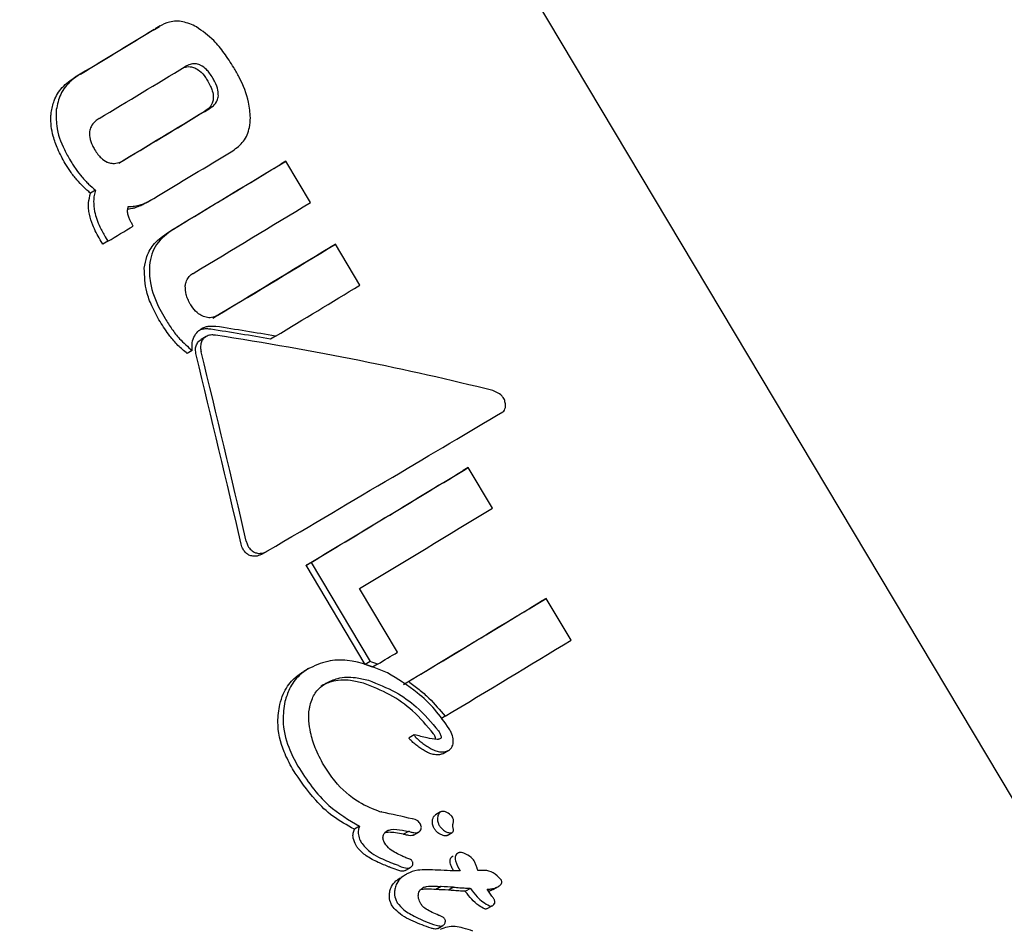
# Model space of a CAD drawing. Units: millimetres. Extents: x 413 to 1641, y 433 to 1547.
# Drawn here: x 657 to 658, y 828 to 830 of the extents above; entities that cross this region are included whole.
import ezdxf

# ---------------------------------------------------------------- set-up
doc = ezdxf.new("R2010")
doc.units = ezdxf.units.MM
doc.header["$LTSCALE"] = 100
doc.styles.add('SLDTEXTSTYLE0', font='TXT', dxfattribs={"width": 0.75})
doc.dimstyles.new('SLDDIMSTYLE4', dxfattribs={"dimtxt": 15.875, "dimasz": 8, "dimexe": 0, "dimexo": 0.0625, "dimgap": 3.96875, "dimtad": 2, "dimdec": 0, "dimrnd": 1e-09, "dimzin": 12, "dimdsep": 46, "dimtxsty": 'SLDTEXTSTYLE0', "dimblk1": 'DOT', "dimblk2": 'DOT', "dimsah": 1, "dimcen": 0.09, "dimse1": 1, "dimse2": 1, "dimadec": 0, "dimazin": 3, "dimtfac": 1, "dimtdec": 0, "dimtofl": 0, "dimtmove": 0, "dimatfit": 3, "dimldrblk": 'DOT', "dimfxl": 0, "dimfrac": 2, "dimtolj": 1, "dimtzin": 12, "dimarcsym": 0})

# ---------------------------------------------------------------- blocks, each defined once
blk = doc.blocks.new('_Dot')
at = {"color": 0, "linetype": 'ByBlock', "lineweight": -2}
blk.add_line((-0.5, 0), (-1, 0), dxfattribs=at)
at = {"color": 0, "linetype": 'ByBlock', "const_width": 0.5}
blk.add_lwpolyline([(-0.25, 0, 1), (0.25, 0, 1)], format="xyb", close=True, dxfattribs=at)
blk = doc.blocks.new('_D_10')
at = {"color": 7, "linetype": 'Continuous', "lineweight": 18}
blk.add_line((433.7233, 645.3283), (433.7233, 1360.5515), dxfattribs=at)
at = {"color": 7, "linetype": 'Continuous', "lineweight": 18, "xscale": 8, "yscale": 8}
for p, rotation in [((433.7233, 1360.5515, -261.01), 89.99999999999007), ((433.7233, 645.3283, -261.01), 269.9999999999901)]:
    blk.add_blockref('_Dot', p, dxfattribs=dict(at, rotation=rotation))
at = {"color": 7, "linetype": 'Continuous', "lineweight": 18, "insert": (413.2593, 985.3451), "char_height": 15.875, "attachment_point": 1, "rotation": 90, "style": 'SLDTEXTSTYLE0'}
blk.add_mtext('715', dxfattribs=at)

msp = doc.modelspace()

# ---------------------------------------------------------------- linework, layer by layer
at = {"color": 7, "linetype": 'Continuous', "lineweight": 25}
for p, q in [((659.4683, 826.3977), (656.7458, 830.9597)), ((656.8596, 829.6396), (656.8509, 829.6345)), ((657.0761, 829.4069), (657.0673, 829.4018)), ((657.1184, 829.3359), (657.0761, 829.4069)), ((656.7487, 829.3569), (656.74, 829.3519)), ((656.8371, 829.3359), (656.8458, 829.3409)), ((656.8135, 829.2953), (656.8115, 829.2987)), ((656.7612, 829.264), (656.7565, 829.2717)), ((656.7699, 829.269), (656.7612, 829.264)), ((656.7653, 829.2768), (656.7699, 829.269)), ((657.1613, 829.264), (657.1526, 829.259)), ((657.2035, 829.1934), (657.1613, 829.264)), ((656.9265, 829.0972), (656.9303, 829.1)), ((656.9389, 829.1052), (656.9302, 829.1001)), ((657.0585, 829.1057), (657.0498, 829.1007)), ((656.915, 829.0811), (656.9063, 829.0761)), ((657.3901, 828.8798), (657.3813, 828.8748)), ((657.4318, 828.8099), (657.3901, 828.8798)), ((657.035, 828.7307), (657.0438, 828.7358)), ((657.1195, 828.7165), (657.1108, 828.7115)), ((657.2125, 828.5411), (657.1108, 828.7115)), ((657.1195, 828.7165), (657.2212, 828.5461)), ((657.2683, 828.5621), (657.2029, 828.6716)), ((657.5244, 828.6547), (657.5156, 828.6497)), ((657.5673, 828.5829), (657.5244, 828.6547)), ((657.2212, 828.5461), (657.2125, 828.5411)), ((657.2339, 828.5414), (657.2252, 828.5363)), ((657.1157, 828.5342), (657.1069, 828.5291)), ((657.2875, 828.5117), (657.2788, 828.5066)), ((657.3502, 828.4517), (657.3438, 828.4481)), ((657.2972, 828.4196), (657.2885, 828.4145)), ((657.347, 828.3879), (657.3557, 828.3929)), ((657.24, 828.2872), (657.2391, 828.287)), ((657.3424, 828.2872), (657.3337, 828.2822)), ((657.2029, 828.2626), (657.194, 828.2574)), ((657.2873, 828.2538), (657.2784, 828.2487)), ((657.296, 828.2475), (657.3048, 828.2526)), ((657.3536, 828.2467), (657.3623, 828.2517)), ((657.3728, 828.2167), (657.3727, 828.2167)), ((657.2813, 828.1862), (657.2902, 828.1913)), ((657.2829, 828.1797), (657.274, 828.1746)), ((657.3431, 828.1588), (657.3343, 828.1537)), ((657.3347, 828.1537), (657.3343, 828.1537)), ((657.3435, 828.1588), (657.3347, 828.1537)), ((657.3435, 828.1588), (657.3431, 828.1588)), ((657.3645, 828.1577), (657.3558, 828.1527)), ((657.3939, 828.1556), (657.3852, 828.1506)), ((657.3855, 828.15), (657.3852, 828.1506)), ((657.3939, 828.1556), (657.3943, 828.155)), ((657.4331, 828.1539), (657.4418, 828.159)), ((657.4227, 828.1208), (657.4314, 828.1258)), ((657.3374, 828.0866), (657.3463, 828.0917))]:
    msp.add_line(p, q, dxfattribs=at)
at = {"color": 7, "linetype": 'Continuous', "lineweight": 25, "flags": 128}
for points in [[(656.7699, 829.269), (656.7754, 829.2723), (656.7809, 829.2756), (656.7864, 829.2789), (656.7918, 829.2822), (656.7973, 829.2855), (656.8027, 829.2887), (656.8081, 829.292), (656.8135, 829.2953)], [(657.2339, 828.5414), (657.2382, 828.544), (657.2426, 828.5466), (657.2469, 828.5492), (657.2512, 828.5518), (657.2555, 828.5544), (657.2598, 828.5569), (657.264, 828.5595), (657.2683, 828.5621)]]:
    msp.add_lwpolyline(points, dxfattribs=at)
at = {"color": 7, "linetype": 'Continuous', "lineweight": 25}
for centre, radius, start, end in [((603.1338, 918.4524), 103.7985, 301.077154, 301.164725), ((602.3363, 919.7938), 105.3593, 301.077545, 301.163838), ((602.058, 920.2534), 105.9788, 301.071682, 301.165293), ((602.8984, 918.8402), 104.4177, 301.071206, 301.166199), ((602.1007, 920.1818), 105.9788, 301.071682, 301.165293), ((602.3569, 919.7571), 105.5657, 301.076904, 301.163079), ((605.643, 914.3121), 99.2686, 301.07576, 301.206262), ((606.443, 912.9667), 97.7032, 301.075306, 301.207833), ((605.298, 914.8816), 100.0172, 301.070664, 301.205932), ((606.141, 913.4641), 98.4514, 301.070137, 301.207494), ((605.3409, 914.8098), 100.0172, 301.070664, 301.205932), ((608.0112, 910.3939), 94.9389, 301.105717, 301.207977), ((602.5387, 919.4404), 105.8768, 301.031739, 301.202771), ((603.3401, 918.0924), 104.3084, 301.030668, 301.204241), ((604.3811, 916.3914), 102.3958, 301.054922, 301.204538), ((604.9233, 915.4704), 101.5076, 301.049561, 301.20572), ((604.1225, 916.817), 103.0745, 301.050375, 301.204207), ((605.0361, 915.305), 101.3916, 301.061677, 301.205014)]:
    msp.add_arc(centre, radius, start, end, dxfattribs=at)
for centre, major_axis, ratio, start_param, end_param in [((656.4326, 828.7526), (1.6859, -0.1352), 0.24988, 1.216059, 1.280902), ((656.4326, 828.7526), (1.71, -0.1371), 0.24988, 1.216158, 1.280087), ((656.4427, 828.7357), (1.71, -0.1371), 0.249879, 0.973879, 1.286738), ((656.2171, 829.1137), (-1.0612, 4.202), 0.155544, 4.58603, 4.663588), ((656.2171, 829.1137), (-1.0763, 4.262), 0.155544, 4.588453, 4.6649), ((656.5957, 828.4792), (1.2245, 0.7192), 0.004297, 5.085126, 5.481333), ((656.8161, 828.1099), (1.9495, -0.6536), 0.261863, 1.447783, 1.454439), ((656.8161, 828.1099), (1.9773, -0.663), 0.261863, 1.446308, 1.452869), ((656.9728, 827.8474), (1.816, -0.3438), 0.261955, 1.472295, 1.47286), ((656.9733, 827.8465), (1.8185, -0.3488), 0.262103, 1.444094, 1.473488), ((656.9923, 827.8147), (1.8348, -0.3809), 0.262916, 1.463323, 1.464122), ((656.9923, 827.8147), (1.8089, -0.3755), 0.262916, 1.465912, 1.466722), ((657.0881, 827.6543), (2.0309, -0.8137), 0.256623, 1.588503, 1.591837), ((657.0881, 827.6543), (2.0599, -0.8253), 0.256623, 1.585403, 1.588688), ((656.9929, 827.8137), (1.6341, 0.0068), 0.23287, 1.343811, 1.357199), ((657.0106, 827.7841), (1.6135, 0.0022), 0.233537, 1.354869, 1.368223), ((657.0106, 827.7841), (1.6366, 0.0023), 0.233537, 1.352458, 1.365618)]:
    msp.add_ellipse(centre, major_axis=major_axis, ratio=ratio, start_param=start_param, end_param=end_param, dxfattribs=at)
for points, knots in [([(656.9221, 829.638), (656.9144, 829.6415), (656.8991, 829.6486), (656.8764, 829.6479), (656.864, 829.6417), (656.8583, 829.6388)], [0, 0, 0, 0, 0.349549, 0.700855, 1, 1, 1, 1]), ([(656.9863, 829.568), (656.981, 829.5764), (656.9707, 829.5927), (656.9502, 829.6182), (656.9325, 829.6307), (656.9221, 829.638)], [0, 0, 0, 0, 0.304737, 0.592008, 1, 1, 1, 1]), ([(656.928, 829.5725), (656.9255, 829.5734), (656.9197, 829.5752), (656.911, 829.5739), (656.9056, 829.5711), (656.9029, 829.5697)], [0, 0, 0, 0, 0.281032, 0.643742, 1, 1, 1, 1]), ([(656.7225, 829.5568), (656.7171, 829.5532), (656.7036, 829.5441), (656.6871, 829.5237), (656.683, 829.5045), (656.681, 829.4955)], [0, 0, 0, 0, 0.264181, 0.656326, 1, 1, 1, 1]), ([(656.8963, 829.5656), (656.8977, 829.5664), (656.9023, 829.5688), (656.9103, 829.5704), (656.9167, 829.5683), (656.9193, 829.5675)], [0, 0, 0, 0, 0.207878, 0.684072, 1, 1, 1, 1]), ([(656.9193, 829.5675), (656.9221, 829.5659), (656.9292, 829.562), (656.9364, 829.5532), (656.9404, 829.5468), (656.9417, 829.5447)], [0, 0, 0, 0, 0.315578, 0.772819, 1, 1, 1, 1]), ([(656.9504, 829.5497), (656.9486, 829.5526), (656.9453, 829.5579), (656.9386, 829.5657), (656.9327, 829.5704), (656.9286, 829.5723), (656.928, 829.5725)], [0, 0, 0, 0, 0.311434, 0.556307, 0.936853, 1, 1, 1, 1]), ([(657.015, 829.4814), (657.0143, 829.4904), (657.0126, 829.514), (657.0003, 829.5436), (656.9895, 829.5625), (656.9863, 829.568)], [0, 0, 0, 0, 0.301802, 0.795723, 1, 1, 1, 1]), ([(656.6723, 829.4904), (656.6737, 829.4974), (656.6767, 829.5134), (656.6909, 829.5357), (656.7058, 829.5462), (656.7138, 829.5518)], [0, 0, 0, 0, 0.265332, 0.6084217, 1, 1, 1, 1]), ([(656.9417, 829.5447), (656.9434, 829.5417), (656.9464, 829.5363), (656.9502, 829.5267), (656.9515, 829.5192), (656.9512, 829.5146), (656.9512, 829.514)], [0, 0, 0, 0, 0.311523, 0.556254, 0.936924, 1, 1, 1, 1]), ([(656.9599, 829.519), (656.9599, 829.5223), (656.9597, 829.5304), (656.9554, 829.541), (656.9517, 829.5475), (656.9504, 829.5497)], [0, 0, 0, 0, 0.315667, 0.773013, 1, 1, 1, 1]), ([(656.9512, 829.514), (656.9507, 829.5114), (656.9496, 829.5054), (656.9444, 829.4982), (656.9394, 829.4948), (656.9369, 829.4931)], [0, 0, 0, 0, 0.281227, 0.644491, 1, 1, 1, 1]), ([(656.9456, 829.4981), (656.9476, 829.4994), (656.9526, 829.5028), (656.9582, 829.5097), (656.9594, 829.5164), (656.9599, 829.519)], [0, 0, 0, 0, 0.278756, 0.712242, 1, 1, 1, 1]), ([(656.6965, 829.4027), (656.6919, 829.4109), (656.6835, 829.4261), (656.6739, 829.4533), (656.6708, 829.4749), (656.6721, 829.4883), (656.6723, 829.4904)], [0, 0, 0, 0, 0.303475, 0.554984, 0.927851, 1, 1, 1, 1]), ([(656.681, 829.4955), (656.6808, 829.4861), (656.6802, 829.4627), (656.6912, 829.4327), (656.7017, 829.4139), (656.7052, 829.4077)], [0, 0, 0, 0, 0.30652, 0.768718, 1, 1, 1, 1]), ([(656.7547, 829.4802), (656.7525, 829.4787), (656.7471, 829.4751), (656.7407, 829.4677), (656.739, 829.4608), (656.7383, 829.4581)], [0, 0, 0, 0, 0.28168, 0.713167, 1, 1, 1, 1]), ([(656.9846, 829.4247), (656.9913, 829.4297), (657.0046, 829.4396), (657.0138, 829.461), (657.0147, 829.4759), (657.015, 829.4814)], [0, 0, 0, 0, 0.383904, 0.770767, 1, 1, 1, 1]), ([(656.7383, 829.4581), (656.7382, 829.4547), (656.7379, 829.4464), (656.7419, 829.4357), (656.7457, 829.4291), (656.7469, 829.4269)], [0, 0, 0, 0, 0.3152331, 0.7681891, 1, 1, 1, 1]), ([(656.7469, 829.4269), (656.7488, 829.4239), (656.7521, 829.4188), (656.759, 829.4111), (656.7652, 829.4065), (656.7696, 829.4048), (656.7703, 829.4045)], [0, 0, 0, 0, 0.311183, 0.55381, 0.933307, 1, 1, 1, 1]), ([(656.7052, 829.4077), (656.7068, 829.4051), (656.71, 829.4), (656.7164, 829.3905), (656.7218, 829.3839), (656.7252, 829.3797)], [0, 0, 0, 0, 0.263221, 0.526452, 1, 1, 1, 1]), ([(656.7703, 829.4045), (656.773, 829.4038), (656.7792, 829.4022), (656.7887, 829.404), (656.7946, 829.4071), (656.7974, 829.4086)], [0, 0, 0, 0, 0.284446, 0.651131, 1, 1, 1, 1]), ([(656.7165, 829.3747), (656.7145, 829.377), (656.7107, 829.3816), (656.7039, 829.3909), (656.6994, 829.3981), (656.6965, 829.4027)], [0, 0, 0, 0, 0.263248, 0.526484, 1, 1, 1, 1]), ([(656.74, 829.3519), (656.7379, 829.3536), (656.7336, 829.3572), (656.7256, 829.3646), (656.7201, 829.3707), (656.7165, 829.3747)], [0, 0, 0, 0, 0.253926, 0.507856, 1, 1, 1, 1]), ([(656.7252, 829.3797), (656.727, 829.3776), (656.7307, 829.3734), (656.7384, 829.3656), (656.7446, 829.3604), (656.7487, 829.3569)], [0, 0, 0, 0, 0.253935, 0.507869, 1, 1, 1, 1]), ([(656.7487, 829.3569), (656.7478, 829.3539), (656.746, 829.3478), (656.7447, 829.3355), (656.746, 829.3263), (656.7468, 829.3204)], [0, 0, 0, 0, 0.263304, 0.526658, 1, 1, 1, 1]), ([(656.7381, 829.3154), (656.7375, 829.3186), (656.7364, 829.3251), (656.7363, 829.3376), (656.7386, 829.3463), (656.74, 829.3519)], [0, 0, 0, 0, 0.263179, 0.526489, 1, 1, 1, 1]), ([(656.8254, 829.3316), (656.8279, 829.3324), (656.8328, 829.3342), (656.8406, 829.338), (656.8458, 829.341), (656.8487, 829.3427)], [0, 0, 0, 0, 0.302875, 0.605499, 1, 1, 1, 1]), ([(656.7468, 829.3204), (656.748, 829.3159), (656.7503, 829.3068), (656.7566, 829.2921), (656.7621, 829.2824), (656.7653, 829.2768)], [0, 0, 0, 0, 0.297302, 0.594139, 1, 1, 1, 1]), ([(656.8043, 829.3155), (656.8041, 829.3167), (656.8036, 829.3191), (656.8036, 829.3237), (656.8045, 829.3269), (656.805, 829.329)], [0, 0, 0, 0, 0.260084, 0.520277, 1, 1, 1, 1]), ([(656.8167, 829.3266), (656.815, 829.3261), (656.8116, 829.3252), (656.8074, 829.3243), (656.8048, 829.3243), (656.8041, 829.3243)], [0, 0, 0, 0, 0.408986, 0.818005, 1, 1, 1, 1]), ([(656.805, 829.329), (656.8068, 829.329), (656.8104, 829.3289), (656.8173, 829.3295), (656.8222, 829.3307), (656.8254, 829.3316)], [0, 0, 0, 0, 0.2569205, 0.513839, 1, 1, 1, 1]), ([(656.8371, 829.336), (656.8358, 829.3352), (656.8323, 829.3332), (656.8256, 829.3298), (656.8199, 829.3277), (656.8167, 829.3266)], [0, 0, 0, 0, 0.197372, 0.545555, 1, 1, 1, 1]), ([(656.7565, 829.2717), (656.7542, 829.2758), (656.7495, 829.284), (656.7427, 829.2984), (656.7398, 829.3092), (656.7381, 829.3154)], [0, 0, 0, 0, 0.2965957, 0.5933242, 1, 1, 1, 1]), ([(656.8115, 829.2987), (656.8106, 829.3003), (656.8087, 829.3036), (656.806, 829.3091), (656.8049, 829.3132), (656.8043, 829.3155)], [0, 0, 0, 0, 0.305588, 0.611334, 1, 1, 1, 1]), ([(656.8826, 829.2899), (656.872, 829.2821), (656.8566, 829.2707), (656.8444, 829.2471), (656.8423, 829.2342), (656.8412, 829.2276)], [0, 0, 0, 0, 0.5193269, 0.752185, 1, 1, 1, 1]), ([(656.8325, 829.2226), (656.8337, 829.2294), (656.8363, 829.2452), (656.8502, 829.2681), (656.8654, 829.2789), (656.8739, 829.2849)], [0, 0, 0, 0, 0.257306, 0.587403, 1, 1, 1, 1]), ([(656.8596, 829.1308), (656.8547, 829.1397), (656.8456, 829.1561), (656.8337, 829.1867), (656.833, 829.2089), (656.8325, 829.2226)], [0, 0, 0, 0, 0.31024, 0.577073, 1, 1, 1, 1]), ([(656.8412, 829.2276), (656.8413, 829.2175), (656.8414, 829.1917), (656.8543, 829.1606), (656.8653, 829.1413), (656.8684, 829.1359)], [0, 0, 0, 0, 0.313623, 0.808737, 1, 1, 1, 1]), ([(656.903, 829.1921), (656.9034, 829.1944), (656.9041, 829.1998), (656.9081, 829.2073), (656.9129, 829.2117), (656.9158, 829.2135), (656.9163, 829.2138)], [0, 0, 0, 0, 0.252682, 0.593283, 0.933783, 1, 1, 1, 1]), ([(656.9117, 829.1611), (656.9101, 829.1639), (656.9072, 829.1692), (656.9034, 829.1795), (656.9032, 829.1872), (656.903, 829.1921)], [0, 0, 0, 0, 0.292384, 0.548871, 1, 1, 1, 1]), ([(656.9342, 829.1396), (656.9314, 829.141), (656.9244, 829.1445), (656.9171, 829.1526), (656.9131, 829.1589), (656.9117, 829.1611)], [0, 0, 0, 0, 0.302557, 0.754797, 1, 1, 1, 1]), ([(656.8684, 829.1359), (656.8721, 829.1298), (656.8797, 829.1178), (656.8946, 829.0986), (656.9075, 829.0876), (656.915, 829.0811)], [0, 0, 0, 0, 0.293104, 0.58639, 1, 1, 1, 1]), ([(656.9592, 829.1419), (656.9572, 829.1409), (656.9524, 829.1383), (656.9437, 829.1368), (656.9373, 829.1387), (656.9342, 829.1396)], [0, 0, 0, 0, 0.265031, 0.648021, 1, 1, 1, 1]), ([(656.9063, 829.0761), (656.9009, 829.0806), (656.89, 829.0895), (656.8742, 829.108), (656.865, 829.1224), (656.8596, 829.1308)], [0, 0, 0, 0, 0.293878, 0.5873, 1, 1, 1, 1]), ([(656.9245, 829.1138), (656.925, 829.1143), (656.9259, 829.1152), (656.9279, 829.1168), (656.9295, 829.1178), (656.9305, 829.1185)], [0, 0, 0, 0, 0.250474, 0.500945, 1, 1, 1, 1]), ([(656.9468, 829.1177), (656.9446, 829.118), (656.9401, 829.1185), (656.9328, 829.1181), (656.9282, 829.1161), (656.9257, 829.1149)], [0, 0, 0, 0, 0.309125, 0.618376, 1, 1, 1, 1]), ([(656.9305, 829.1185), (656.9325, 829.1196), (656.9363, 829.1215), (656.9447, 829.1236), (656.9512, 829.1231), (656.9555, 829.1227)], [0, 0, 0, 0, 0.259598, 0.507795, 1, 1, 1, 1]), ([(656.915, 829.0811), (656.9148, 829.0844), (656.9142, 829.0922), (656.9168, 829.1041), (656.922, 829.1106), (656.9245, 829.1138)], [0, 0, 0, 0, 0.267807, 0.645034, 1, 1, 1, 1]), ([(656.9351, 829.1022), (656.9339, 829.1008), (656.9312, 829.0975), (656.9292, 829.0906), (656.9292, 829.084), (656.9301, 829.0801), (656.9304, 829.0786)], [0, 0, 0, 0, 0.236338, 0.53302, 0.8332, 1, 1, 1, 1]), ([(656.9548, 829.1075), (656.9528, 829.1077), (656.9479, 829.1082), (656.9408, 829.1068), (656.9369, 829.1036), (656.9351, 829.1022)], [0, 0, 0, 0, 0.2793602, 0.6821781, 1, 1, 1, 1]), ([(656.9217, 829.0736), (656.9211, 829.077), (656.9201, 829.0829), (656.9219, 829.0914), (656.9249, 829.0953), (656.9265, 829.0972)], [0, 0, 0, 0, 0.388622, 0.696243, 1, 1, 1, 1]), ([(657.4522, 828.9966), (657.4516, 828.9978), (657.4499, 829.0009), (657.4448, 829.0059), (657.4385, 829.01), (657.4338, 829.0115), (657.4321, 829.0121)], [0, 0, 0, 0, 0.146767, 0.374179, 0.773189, 1, 1, 1, 1]), ([(657.4494, 828.9755), (657.4505, 828.9764), (657.4526, 828.9782), (657.4542, 828.9832), (657.4544, 828.9895), (657.4529, 828.9942), (657.4522, 828.9966)], [0, 0, 0, 0, 0.217359, 0.43441, 0.712044, 1, 1, 1, 1]), ([(657.0125, 828.7292), (657.0108, 828.7303), (657.0067, 828.7328), (657.0018, 828.7394), (657.0001, 828.7449), (656.9992, 828.7479)], [0, 0, 0, 0, 0.267465, 0.604834, 1, 1, 1, 1]), ([(657.008, 828.753), (657.0085, 828.751), (657.0099, 828.7461), (657.0142, 828.739), (657.019, 828.7358), (657.0213, 828.7343)], [0, 0, 0, 0, 0.2657498, 0.6497956, 1, 1, 1, 1]), ([(657.0358, 828.7312), (657.0328, 828.7297), (657.0276, 828.7271), (657.0193, 828.7267), (657.0147, 828.7284), (657.0125, 828.7292)], [0, 0, 0, 0, 0.409049, 0.724718, 1, 1, 1, 1]), ([(657.0213, 828.7343), (657.0232, 828.7336), (657.0275, 828.7318), (657.0354, 828.7321), (657.0411, 828.7342), (657.0442, 828.736), (657.0445, 828.7362)], [0, 0, 0, 0, 0.243731, 0.554688, 0.951045, 1, 1, 1, 1]), ([(657.2508, 828.5264), (657.2281, 828.5358), (657.1947, 828.5496), (657.1465, 828.5483), (657.1253, 828.5384), (657.1142, 828.5333)], [0, 0, 0, 0, 0.504935, 0.742053, 1, 1, 1, 1]), ([(657.0656, 828.4722), (657.0674, 828.4782), (657.0722, 828.494), (657.0857, 828.5142), (657.0996, 828.5241), (657.1054, 828.5282)], [0, 0, 0, 0, 0.262157, 0.692209, 1, 1, 1, 1]), ([(657.1142, 828.5333), (657.1093, 828.5299), (657.0964, 828.521), (657.0821, 828.5015), (657.0768, 828.4847), (657.0745, 828.4774)], [0, 0, 0, 0, 0.262547, 0.67839, 1, 1, 1, 1]), ([(657.3574, 828.4299), (657.3494, 828.4414), (657.3334, 828.4644), (657.2978, 828.4981), (657.2684, 828.5158), (657.2508, 828.5264)], [0, 0, 0, 0, 0.2857402, 0.5705268, 1, 1, 1, 1]), ([(657.1177, 828.4706), (657.1189, 828.4746), (657.1219, 828.4852), (657.1312, 828.4989), (657.1407, 828.5056), (657.145, 828.5085)], [0, 0, 0, 0, 0.260905, 0.672994, 1, 1, 1, 1]), ([(657.2096, 828.5087), (657.2023, 828.5105), (657.184, 828.5149), (657.1579, 828.5142), (657.142, 828.5063), (657.1362, 828.5035)], [0, 0, 0, 0, 0.294769, 0.739798, 1, 1, 1, 1]), ([(657.145, 828.5085), (657.1517, 828.5118), (657.1676, 828.5193), (657.1935, 828.5198), (657.2109, 828.5156), (657.2184, 828.5137)], [0, 0, 0, 0, 0.297111, 0.698638, 1, 1, 1, 1]), ([(657.3303, 828.4216), (657.3188, 828.4353), (657.2969, 828.4616), (657.2551, 828.4909), (657.225, 828.5027), (657.2096, 828.5087)], [0, 0, 0, 0, 0.34858, 0.667609, 1, 1, 1, 1]), ([(657.2184, 828.5137), (657.2342, 828.5075), (657.2633, 828.4961), (657.305, 828.4668), (657.3268, 828.4411), (657.339, 828.4266)], [0, 0, 0, 0, 0.343013, 0.630763, 1, 1, 1, 1]), ([(657.2875, 828.5117), (657.2935, 828.5072), (657.3055, 828.4983), (657.3273, 828.479), (657.3412, 828.4625), (657.3502, 828.4517)], [0, 0, 0, 0, 0.260261, 0.520534, 1, 1, 1, 1]), ([(657.0876, 828.3611), (657.0824, 828.3708), (657.069, 828.3959), (657.0599, 828.4351), (657.0641, 828.4622), (657.0656, 828.4722)], [0, 0, 0, 0, 0.284546, 0.735071, 1, 1, 1, 1]), ([(657.0745, 828.4774), (657.0729, 828.4665), (657.069, 828.4401), (657.078, 828.4012), (657.091, 828.3767), (657.0966, 828.3662)], [0, 0, 0, 0, 0.286519, 0.693413, 1, 1, 1, 1]), ([(657.1414, 828.3676), (657.1361, 828.3775), (657.1266, 828.3954), (657.1167, 828.4279), (657.1141, 828.4533), (657.1173, 828.4685), (657.1177, 828.4706)], [0, 0, 0, 0, 0.308144, 0.560729, 0.940721, 1, 1, 1, 1]), ([(657.3343, 828.4123), (657.3339, 828.4138), (657.333, 828.417), (657.3313, 828.42), (657.3303, 828.4216)], [0, 0, 0, 0, 0.44631, 1, 1, 1, 1]), ([(657.339, 828.4266), (657.34, 828.4248), (657.3416, 828.4221), (657.3429, 828.4184), (657.3434, 828.4162), (657.3433, 828.4151), (657.3433, 828.4148)], [0, 0, 0, 0, 0.481699, 0.732941, 0.922687, 1, 1, 1, 1]), ([(657.3639, 828.4046), (657.3641, 828.4073), (657.3646, 828.4138), (657.3615, 828.4225), (657.3585, 828.4279), (657.3574, 828.4299)], [0, 0, 0, 0, 0.313261, 0.747902, 1, 1, 1, 1]), ([(657.2902, 828.4115), (657.2898, 828.4119), (657.2893, 828.4125), (657.2888, 828.4134), (657.2885, 828.4138), (657.2884, 828.4141), (657.2884, 828.4143), (657.2884, 828.4144), (657.2885, 828.4145), (657.2885, 828.4145), (657.2885, 828.4145)], [0, 0, 0, 0, 0.454124, 0.695052, 0.788423, 0.882532, 0.919315, 0.956433, 0.978707, 1, 1, 1, 1]), ([(657.3103, 828.3952), (657.3079, 828.3968), (657.3031, 828.4), (657.2963, 828.4054), (657.2922, 828.4094), (657.2902, 828.4115)], [0, 0, 0, 0, 0.335541, 0.666524, 1, 1, 1, 1]), ([(657.2974, 828.4196), (657.2973, 828.4196), (657.2973, 828.4196), (657.2972, 828.4195), (657.2972, 828.4195), (657.2971, 828.4193), (657.2972, 828.4191), (657.2976, 828.4181), (657.2982, 828.4172), (657.2988, 828.4166), (657.2989, 828.4165)], [0, 0, 0, 0, 0.025595, 0.047338, 0.069138, 0.096886, 0.145519, 0.29701, 0.915122, 1, 1, 1, 1]), ([(657.3363, 828.412), (657.3306, 828.4126), (657.3211, 828.4135), (657.3083, 828.4174), (657.301, 828.4189), (657.2974, 828.4196)], [0, 0, 0, 0, 0.441166, 0.720609, 1, 1, 1, 1]), ([(657.2989, 828.4165), (657.301, 828.4144), (657.3051, 828.4104), (657.3119, 828.405), (657.3166, 828.4018), (657.319, 828.4002)], [0, 0, 0, 0, 0.336941, 0.667687, 1, 1, 1, 1]), ([(657.3421, 828.4133), (657.3414, 828.4129), (657.3402, 828.4123), (657.3385, 828.4121), (657.3373, 828.412), (657.3367, 828.412), (657.3363, 828.412)], [0, 0, 0, 0, 0.393814, 0.692926, 0.845925, 1, 1, 1, 1]), ([(657.3433, 828.4148), (657.3432, 828.4146), (657.3431, 828.4143), (657.3427, 828.4137), (657.3423, 828.4134), (657.3421, 828.4133)], [0, 0, 0, 0, 0.250734, 0.585665, 1, 1, 1, 1]), ([(657.356, 828.3931), (657.357, 828.3938), (657.3596, 828.3956), (657.3626, 828.3996), (657.3635, 828.4031), (657.3639, 828.4046)], [0, 0, 0, 0, 0.264141, 0.684548, 1, 1, 1, 1]), ([(657.3341, 828.3855), (657.3313, 828.3859), (657.3257, 828.3867), (657.3178, 828.3905), (657.3128, 828.3936), (657.3103, 828.3952)], [0, 0, 0, 0, 0.331758, 0.662499, 1, 1, 1, 1]), ([(657.319, 828.4002), (657.3214, 828.3987), (657.3263, 828.3956), (657.3343, 828.3918), (657.3399, 828.391), (657.3428, 828.3905)], [0, 0, 0, 0, 0.327771, 0.656662, 1, 1, 1, 1]), ([(657.3473, 828.388), (657.3456, 828.3872), (657.3428, 828.3859), (657.3383, 828.3852), (657.3355, 828.3854), (657.3341, 828.3855)], [0, 0, 0, 0, 0.406034, 0.698185, 1, 1, 1, 1]), ([(657.3428, 828.3905), (657.3438, 828.3905), (657.3472, 828.3902), (657.3518, 828.3909), (657.3549, 828.3925), (657.356, 828.3931)], [0, 0, 0, 0, 0.201617, 0.743448, 1, 1, 1, 1]), ([(657.194, 828.2574), (657.1813, 828.2644), (657.1569, 828.2778), (657.1202, 828.3127), (657.1001, 828.3425), (657.0876, 828.3611)], [0, 0, 0, 0, 0.2891257, 0.5565111, 1, 1, 1, 1]), ([(657.0966, 828.3662), (657.1044, 828.3541), (657.1202, 828.3299), (657.1538, 828.2918), (657.1845, 828.2735), (657.2029, 828.2626)], [0, 0, 0, 0, 0.287276, 0.574779, 1, 1, 1, 1]), ([(657.2391, 828.287), (657.2265, 828.292), (657.1969, 828.3038), (657.1637, 828.3337), (657.1474, 828.3584), (657.1414, 828.3676)], [0, 0, 0, 0, 0.31828, 0.746252, 1, 1, 1, 1]), ([(657.3596, 828.2819), (657.3568, 828.284), (657.353, 828.2868), (657.3475, 828.2883), (657.3442, 828.2882), (657.3419, 828.287), (657.34, 828.2853), (657.3384, 828.2828), (657.3378, 828.2805), (657.3374, 828.2793)], [0, 0, 0, 0, 0.350104, 0.474257, 0.599602, 0.694177, 0.740862, 0.877278, 1, 1, 1, 1]), ([(657.3076, 828.2661), (657.3062, 828.2683), (657.3039, 828.2719), (657.2986, 828.2745), (657.2954, 828.275), (657.2938, 828.2752)], [0, 0, 0, 0, 0.428177, 0.718918, 1, 1, 1, 1]), ([(657.3314, 828.2589), (657.3307, 828.2601), (657.329, 828.2635), (657.3279, 828.2689), (657.3285, 828.2727), (657.3287, 828.2743)], [0, 0, 0, 0, 0.268005, 0.701686, 1, 1, 1, 1]), ([(657.3287, 828.2743), (657.3292, 828.2759), (657.3298, 828.278), (657.3313, 828.2802), (657.3324, 828.2814), (657.3333, 828.2818), (657.3337, 828.282)], [0, 0, 0, 0, 0.502529, 0.674732, 0.847094, 1, 1, 1, 1]), ([(657.3374, 828.2793), (657.3372, 828.2779), (657.3367, 828.2743), (657.3376, 828.2689), (657.3394, 828.2654), (657.3401, 828.2639)], [0, 0, 0, 0, 0.268126, 0.697963, 1, 1, 1, 1]), ([(657.3645, 828.2697), (657.3646, 828.2706), (657.3649, 828.2728), (657.3638, 828.2764), (657.362, 828.2796), (657.3603, 828.2812), (657.3596, 828.2819)], [0, 0, 0, 0, 0.204369, 0.495103, 0.799297, 1, 1, 1, 1]), ([(657.3635, 828.2645), (657.3635, 828.265), (657.3637, 828.2659), (657.364, 828.2676), (657.3643, 828.2689), (657.3645, 828.2697)], [0, 0, 0, 0, 0.264221, 0.528394, 1, 1, 1, 1]), ([(657.1969, 828.2297), (657.1949, 828.2338), (657.1916, 828.2404), (657.1914, 828.2504), (657.1932, 828.2552), (657.194, 828.2574)], [0, 0, 0, 0, 0.457872, 0.755608, 1, 1, 1, 1]), ([(657.2029, 828.2626), (657.2021, 828.2605), (657.2004, 828.2559), (657.2005, 828.2471), (657.203, 828.2399), (657.2053, 828.2359), (657.2059, 828.2349)], [0, 0, 0, 0, 0.22704, 0.519934, 0.886127, 1, 1, 1, 1]), ([(657.2436, 828.2459), (657.2439, 828.2471), (657.2448, 828.2498), (657.2476, 828.2528), (657.2499, 828.2544), (657.2509, 828.255)], [0, 0, 0, 0, 0.290622, 0.702855, 1, 1, 1, 1]), ([(657.2784, 828.2487), (657.2738, 828.2496), (657.2656, 828.2512), (657.2549, 828.2525), (657.249, 828.2518), (657.2468, 828.2515)], [0, 0, 0, 0, 0.439817, 0.788661, 1, 1, 1, 1]), ([(657.2509, 828.255), (657.253, 828.2558), (657.2612, 828.2586), (657.2739, 828.2563), (657.2838, 828.2544), (657.2873, 828.2538)], [0, 0, 0, 0, 0.183927, 0.710292, 1, 1, 1, 1]), ([(657.2887, 828.2534), (657.2907, 828.2529), (657.294, 828.2521), (657.2986, 828.2513), (657.3022, 828.2514), (657.3042, 828.2523), (657.3049, 828.2527)], [0, 0, 0, 0, 0.366103, 0.604715, 0.845263, 1, 1, 1, 1]), ([(657.3049, 828.2527), (657.3054, 828.253), (657.3068, 828.254), (657.3083, 828.2559), (657.3089, 828.2577), (657.3091, 828.2584)], [0, 0, 0, 0, 0.259082, 0.698327, 1, 1, 1, 1]), ([(657.3091, 828.2584), (657.3092, 828.2592), (657.3095, 828.261), (657.3089, 828.2637), (657.308, 828.2654), (657.3076, 828.2661)], [0, 0, 0, 0, 0.299531, 0.701263, 1, 1, 1, 1]), ([(657.347, 828.2466), (657.3452, 828.2473), (657.3405, 828.2491), (657.335, 828.2535), (657.3323, 828.2575), (657.3314, 828.2589)], [0, 0, 0, 0, 0.29665, 0.753696, 1, 1, 1, 1]), ([(657.3401, 828.2639), (657.3413, 828.2622), (657.3442, 828.2581), (657.3498, 828.2539), (657.3542, 828.2522), (657.3558, 828.2517)], [0, 0, 0, 0, 0.29644, 0.744054, 1, 1, 1, 1]), ([(657.3558, 828.2517), (657.357, 828.2514), (657.3589, 828.2509), (657.3615, 828.2512), (657.3632, 828.2522), (657.3643, 828.2536), (657.3648, 828.2555), (657.3646, 828.2574), (657.3643, 828.2587), (657.3641, 828.2592)], [0, 0, 0, 0, 0.249972, 0.385946, 0.523412, 0.643501, 0.747515, 0.898278, 1, 1, 1, 1]), ([(657.3641, 828.2592), (657.364, 828.2597), (657.3637, 828.2608), (657.3634, 828.2625), (657.3635, 828.2638), (657.3635, 828.2645)], [0, 0, 0, 0, 0.302228, 0.604944, 1, 1, 1, 1]), ([(657.2463, 828.2332), (657.2457, 828.2344), (657.2441, 828.2373), (657.2429, 828.2418), (657.2434, 828.2448), (657.2436, 828.2459)], [0, 0, 0, 0, 0.298583, 0.749097, 1, 1, 1, 1]), ([(657.2961, 828.2476), (657.2951, 828.2471), (657.2925, 828.246), (657.2868, 828.2467), (657.2825, 828.2477), (657.2799, 828.2483)], [0, 0, 0, 0, 0.211729, 0.510639, 1, 1, 1, 1]), ([(657.3536, 828.2467), (657.3532, 828.2465), (657.3521, 828.246), (657.3498, 828.2459), (657.348, 828.2464), (657.347, 828.2466)], [0, 0, 0, 0, 0.188364, 0.548576, 1, 1, 1, 1]), ([(657.2541, 828.1924), (657.2476, 828.195), (657.234, 828.2004), (657.2152, 828.2103), (657.2026, 828.221), (657.198, 828.2281), (657.1969, 828.2297)], [0, 0, 0, 0, 0.303265, 0.638461, 0.917491, 1, 1, 1, 1]), ([(657.2059, 828.2349), (657.2104, 828.2292), (657.2188, 828.2188), (657.2391, 828.2071), (657.2538, 828.2013), (657.263, 828.1976)], [0, 0, 0, 0, 0.310734, 0.566622, 1, 1, 1, 1]), ([(657.276, 828.2114), (657.2725, 828.2131), (657.2653, 828.2165), (657.2545, 828.2229), (657.2491, 828.2297), (657.2463, 828.2332)], [0, 0, 0, 0, 0.314386, 0.646734, 1, 1, 1, 1]), ([(657.2862, 828.2071), (657.285, 828.2076), (657.2827, 828.2085), (657.2793, 828.2099), (657.2771, 828.2109), (657.276, 828.2114)], [0, 0, 0, 0, 0.334356, 0.667051, 1, 1, 1, 1]), ([(657.2937, 828.2023), (657.2932, 828.203), (657.2921, 828.2045), (657.2893, 828.2059), (657.2872, 828.2067), (657.2862, 828.2071)], [0, 0, 0, 0, 0.2587875, 0.6297983, 1, 1, 1, 1]), ([(657.2947, 828.1968), (657.2948, 828.1974), (657.295, 828.1987), (657.2946, 828.2006), (657.294, 828.2018), (657.2937, 828.2023)], [0, 0, 0, 0, 0.30391, 0.709425, 1, 1, 1, 1]), ([(657.3647, 828.1859), (657.3637, 828.1877), (657.3613, 828.1921), (657.3591, 828.1981), (657.3586, 828.2034), (657.3593, 828.2068), (657.3611, 828.2097), (657.363, 828.2109), (657.3639, 828.2116)], [0, 0, 0, 0, 0.212805, 0.5093635, 0.6434472, 0.7576568, 0.8722035, 1, 1, 1, 1]), ([(657.3727, 828.2167), (657.3717, 828.216), (657.3698, 828.2146), (657.3679, 828.2116), (657.3673, 828.2075), (657.369, 828.1984), (657.373, 828.1912), (657.3761, 828.1856)], [0, 0, 0, 0, 0.107538, 0.21626, 0.309434, 0.460758, 1, 1, 1, 1]), ([(657.4003, 828.2033), (657.3986, 828.2052), (657.3937, 828.2107), (657.3858, 828.2152), (657.3786, 828.2175), (657.3751, 828.2177), (657.3733, 828.2169), (657.3727, 828.2167)], [0, 0, 0, 0, 0.227797, 0.674699, 0.806506, 0.939678, 1, 1, 1, 1]), ([(657.4047, 828.1919), (657.404, 828.1938), (657.403, 828.1967), (657.4016, 828.2005), (657.4008, 828.2024), (657.4003, 828.2033)], [0, 0, 0, 0, 0.499554, 0.749433, 1, 1, 1, 1]), ([(657.2814, 828.1863), (657.2805, 828.1859), (657.2782, 828.1849), (657.2709, 828.1858), (657.2652, 828.1881), (657.2609, 828.1898)], [0, 0, 0, 0, 0.144792, 0.356548, 1, 1, 1, 1]), ([(657.2697, 828.1949), (657.2729, 828.1936), (657.2778, 828.1917), (657.2839, 828.1904), (657.2877, 828.1902), (657.2895, 828.191), (657.2903, 828.1914)], [0, 0, 0, 0, 0.476072, 0.723991, 0.877063, 1, 1, 1, 1]), ([(657.3378, 828.187), (657.3315, 828.1873), (657.3199, 828.1879), (657.3016, 828.1874), (657.2891, 828.1834), (657.2827, 828.1796), (657.2819, 828.1792)], [0, 0, 0, 0, 0.329229, 0.60551, 0.952921, 1, 1, 1, 1]), ([(657.2903, 828.1914), (657.2909, 828.1918), (657.2923, 828.1927), (657.294, 828.1946), (657.2945, 828.1962), (657.2947, 828.1968)], [0, 0, 0, 0, 0.292342, 0.749812, 1, 1, 1, 1]), ([(657.3647, 828.1859), (657.364, 828.1859), (657.3627, 828.186), (657.3608, 828.186), (657.3597, 828.186), (657.3591, 828.186)], [0, 0, 0, 0, 0.389652, 0.694677, 1, 1, 1, 1]), ([(657.3761, 828.1856), (657.375, 828.1857), (657.3729, 828.1857), (657.3691, 828.1857), (657.3663, 828.1858), (657.3647, 828.1859)], [0, 0, 0, 0, 0.288645, 0.577288, 1, 1, 1, 1]), ([(657.4067, 828.1865), (657.4065, 828.1869), (657.4061, 828.1879), (657.4055, 828.1897), (657.405, 828.1911), (657.4047, 828.1919)], [0, 0, 0, 0, 0.259419, 0.518838, 1, 1, 1, 1]), ([(657.4181, 828.1867), (657.4178, 828.1867), (657.4166, 828.1867), (657.4141, 828.1866), (657.4106, 828.1866), (657.408, 828.1865), (657.4067, 828.1865)], [0, 0, 0, 0, 0.062486, 0.311061, 0.65553, 1, 1, 1, 1]), ([(657.4467, 828.1703), (657.4445, 828.1728), (657.4385, 828.1794), (657.4283, 828.1854), (657.4205, 828.1864), (657.4181, 828.1867)], [0, 0, 0, 0, 0.289382, 0.773519, 1, 1, 1, 1]), ([(657.2551, 828.1512), (657.256, 828.1538), (657.2582, 828.1604), (657.2646, 828.1683), (657.2705, 828.1723), (657.273, 828.174)], [0, 0, 0, 0, 0.275292, 0.685392, 1, 1, 1, 1]), ([(657.2819, 828.1792), (657.2797, 828.1777), (657.2737, 828.1737), (657.2672, 828.1659), (657.2649, 828.1589), (657.264, 828.1563)], [0, 0, 0, 0, 0.274299, 0.728506, 1, 1, 1, 1]), ([(657.4476, 828.1653), (657.4477, 828.1658), (657.4478, 828.1669), (657.4475, 828.1686), (657.447, 828.1698), (657.4467, 828.1703)], [0, 0, 0, 0, 0.260196, 0.673986, 1, 1, 1, 1]), ([(657.2589, 828.1258), (657.2579, 828.1279), (657.2551, 828.1333), (657.2537, 828.1423), (657.2547, 828.1485), (657.2551, 828.1512)], [0, 0, 0, 0, 0.267593, 0.690397, 1, 1, 1, 1]), ([(657.264, 828.1563), (657.2636, 828.154), (657.2626, 828.1481), (657.2638, 828.1391), (657.2667, 828.1334), (657.2679, 828.131)], [0, 0, 0, 0, 0.267484, 0.696174, 1, 1, 1, 1]), ([(657.3045, 828.147), (657.3049, 828.1483), (657.3059, 828.1513), (657.309, 828.1549), (657.3117, 828.1567), (657.3129, 828.1575)], [0, 0, 0, 0, 0.288109, 0.688769, 1, 1, 1, 1]), ([(657.3343, 828.1537), (657.3293, 828.154), (657.3217, 828.1545), (657.313, 828.1543), (657.3093, 828.1537), (657.3082, 828.1535)], [0, 0, 0, 0, 0.572976, 0.866464, 1, 1, 1, 1]), ([(657.3129, 828.1575), (657.3147, 828.158), (657.3204, 828.1597), (657.3307, 828.1596), (657.3389, 828.1591), (657.3431, 828.1588)], [0, 0, 0, 0, 0.188257, 0.591426, 1, 1, 1, 1]), ([(657.3767, 828.1511), (657.3749, 828.1512), (657.3713, 828.1514), (657.3643, 828.1519), (657.3591, 828.1524), (657.3558, 828.1527)], [0, 0, 0, 0, 0.2594258, 0.5188528, 1, 1, 1, 1]), ([(657.3645, 828.1577), (657.3664, 828.1576), (657.37, 828.1572), (657.377, 828.1567), (657.3821, 828.1564), (657.3855, 828.1562)], [0, 0, 0, 0, 0.259504, 0.519, 1, 1, 1, 1]), ([(657.3852, 828.1506), (657.3844, 828.1506), (657.3829, 828.1507), (657.3801, 828.1509), (657.378, 828.151), (657.3767, 828.1511)], [0, 0, 0, 0, 0.266113, 0.532223, 1, 1, 1, 1]), ([(657.3855, 828.1562), (657.3862, 828.1561), (657.3877, 828.156), (657.3906, 828.1559), (657.3926, 828.1557), (657.3939, 828.1556)], [0, 0, 0, 0, 0.266172, 0.532345, 1, 1, 1, 1]), ([(657.3943, 828.155), (657.3978, 828.1503), (657.404, 828.142), (657.4151, 828.132), (657.4228, 828.1276), (657.4267, 828.1255)], [0, 0, 0, 0, 0.395972, 0.693412, 1, 1, 1, 1]), ([(657.4227, 828.1542), (657.4249, 828.1544), (657.4293, 828.1546), (657.4361, 828.156), (657.4403, 828.1582), (657.4424, 828.1593)], [0, 0, 0, 0, 0.309417, 0.648721, 1, 1, 1, 1]), ([(657.4297, 828.144), (657.429, 828.1451), (657.4274, 828.1474), (657.4251, 828.1508), (657.4235, 828.1531), (657.4227, 828.1542)], [0, 0, 0, 0, 0.323634, 0.661801, 1, 1, 1, 1]), ([(657.4337, 828.1543), (657.4318, 828.1532), (657.4291, 828.1517), (657.426, 828.151), (657.425, 828.1508)], [0, 0, 0, 0, 0.678224, 1, 1, 1, 1]), ([(657.4424, 828.1593), (657.443, 828.1597), (657.4442, 828.1604), (657.446, 828.162), (657.4472, 828.1637), (657.4475, 828.165), (657.4476, 828.1653)], [0, 0, 0, 0, 0.271815, 0.525216, 0.867632, 1, 1, 1, 1]), ([(657.3085, 828.1289), (657.3077, 828.1306), (657.3054, 828.1348), (657.3037, 828.1412), (657.3043, 828.1455), (657.3045, 828.147)], [0, 0, 0, 0, 0.296358, 0.767901, 1, 1, 1, 1]), ([(657.418, 828.1204), (657.4146, 828.1222), (657.4065, 828.1266), (657.3954, 828.1367), (657.3889, 828.1455), (657.3855, 828.15)], [0, 0, 0, 0, 0.264164, 0.62595, 1, 1, 1, 1]), ([(657.4347, 828.1366), (657.4342, 828.1374), (657.4333, 828.1388), (657.4316, 828.1413), (657.4304, 828.143), (657.4297, 828.144)], [0, 0, 0, 0, 0.29161, 0.583161, 1, 1, 1, 1]), ([(657.4358, 828.1311), (657.4358, 828.1316), (657.436, 828.133), (657.4356, 828.1349), (657.4349, 828.1361), (657.4347, 828.1366)], [0, 0, 0, 0, 0.30383, 0.713116, 1, 1, 1, 1]), ([(657.326, 828.0871), (657.3157, 828.0908), (657.2951, 828.0983), (657.2711, 828.1108), (657.2615, 828.1227), (657.2589, 828.1258)], [0, 0, 0, 0, 0.424506, 0.848888, 1, 1, 1, 1]), ([(657.2679, 828.131), (657.2715, 828.1268), (657.2804, 828.1165), (657.2981, 828.1071), (657.3166, 828.0982), (657.3288, 828.0942), (657.3349, 828.0922)], [0, 0, 0, 0, 0.209749, 0.507648, 0.752701, 1, 1, 1, 1]), ([(657.3393, 828.1093), (657.3354, 828.1109), (657.3279, 828.114), (657.318, 828.1194), (657.3115, 828.1246), (657.3091, 828.1281), (657.3085, 828.1289)], [0, 0, 0, 0, 0.342994, 0.661227, 0.916587, 1, 1, 1, 1]), ([(657.4227, 828.1208), (657.4223, 828.1206), (657.4213, 828.1201), (657.4197, 828.12), (657.4185, 828.1203), (657.418, 828.1204)], [0, 0, 0, 0, 0.2857912, 0.6871999, 1, 1, 1, 1]), ([(657.4267, 828.1255), (657.4272, 828.1253), (657.4284, 828.1251), (657.43, 828.1252), (657.4311, 828.1257), (657.4315, 828.1259)], [0, 0, 0, 0, 0.284433, 0.725437, 1, 1, 1, 1]), ([(657.4315, 828.1259), (657.4321, 828.1263), (657.4335, 828.1272), (657.4351, 828.129), (657.4356, 828.1305), (657.4358, 828.1311)], [0, 0, 0, 0, 0.324842, 0.747638, 1, 1, 1, 1]), ([(657.3494, 828.1035), (657.349, 828.104), (657.3476, 828.1058), (657.3438, 828.1074), (657.3408, 828.1086), (657.3393, 828.1093)], [0, 0, 0, 0, 0.1738683, 0.56772, 1, 1, 1, 1]), ([(657.3504, 828.0972), (657.3505, 828.0977), (657.3508, 828.0992), (657.3505, 828.1014), (657.3497, 828.1028), (657.3494, 828.1035)], [0, 0, 0, 0, 0.259599, 0.682163, 1, 1, 1, 1]), ([(657.3375, 828.0867), (657.3368, 828.0864), (657.3349, 828.0856), (657.3309, 828.0859), (657.3278, 828.0867), (657.326, 828.0871)], [0, 0, 0, 0, 0.203136, 0.52772, 1, 1, 1, 1]), ([(657.3349, 828.0922), (657.3363, 828.0918), (657.3387, 828.0913), (657.342, 828.0908), (657.3445, 828.0909), (657.3459, 828.0915), (657.3464, 828.0918)], [0, 0, 0, 0, 0.380383, 0.616537, 0.854132, 1, 1, 1, 1]), ([(657.3977, 828.0821), (657.3923, 828.084), (657.3783, 828.089), (657.3582, 828.0917), (657.3457, 828.0864), (657.3416, 828.0847)], [0, 0, 0, 0, 0.293215, 0.76886, 1, 1, 1, 1]), ([(657.3464, 828.0918), (657.3469, 828.0921), (657.3482, 828.093), (657.3497, 828.0949), (657.3502, 828.0965), (657.3504, 828.0972)], [0, 0, 0, 0, 0.262714, 0.70953, 1, 1, 1, 1])]:
    msp.add_open_spline(points, degree=3, knots=knots, dxfattribs=at)

# ---------------------------------------------------------------- dimensions: what is measured, and where the dimension line sits
at = {"color": 7, "linetype": 'Continuous', "lineweight": 18}
dim = msp.add_linear_dim(base=(433.7233, 1360.5515), p1=(946.5693, 645.3283), p2=(1096.2289, 1360.5515), angle=90, dimstyle='SLDDIMSTYLE4', dxfattribs=at)
dim.commit()
dim.dimension.update_dxf_attribs({"geometry": '_D_10', "text_midpoint": (433.7233, 1002.9399), "dimtype": 160})

doc.saveas('drawing.dxf')
